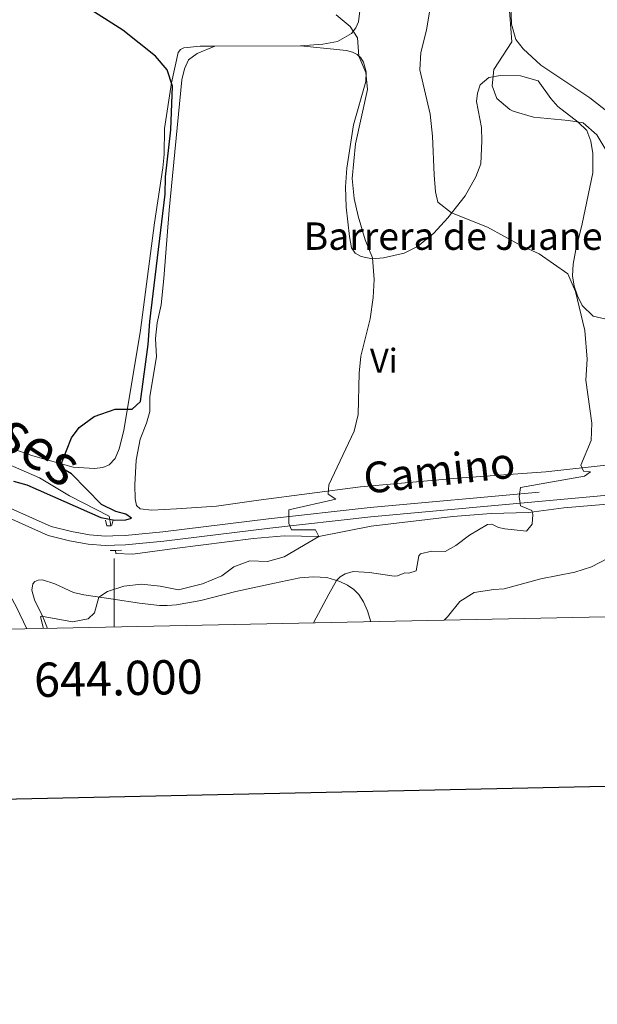
# Model space of a CAD drawing. Units: metres. Extents: x 641070 to 645586, y 715800 to 718861.
# Drawn here: x 643972 to 644141, y 716143 to 716430 of the extents above; entities that cross this region are included whole.
import ezdxf
from ezdxf.enums import TextEntityAlignment as Align

# ---------------------------------------------------------------- set-up
doc = ezdxf.new("R2010")
doc.units = ezdxf.units.M
doc.header["$MEASUREMENT"] = 0
doc.linetypes.add('DGN Style 2', pattern=[49.533712, 29.720227, -19.813485])
doc.linetypes.add('DGN Style 3', pattern=[69.347197, 49.533712, -19.813485])
for name, color, linetype, lineweight in [('Carátula', 7, 'Continuous', 5), ('Elementos auxiliares', 7, 'Continuous', 5), ('Entidades rústicas y varios', 7, 'Continuous', 5), ('Hidrografía', 7, 'Continuous', 5), ('Relieve y altimetría', 7, 'Continuous', 5), ('Textos de rotulación', 7, 'Continuous', 5), ('Trazados', 7, 'Continuous', 5), ('Viales y ferrocarril', 7, 'Continuous', 5)]:
    doc.layers.add(name, color=color, linetype=linetype, lineweight=lineweight)
doc.styles.add('Style-arial', font='arial.shx', dxfattribs={"bigfont": 'arialbig.shx'})
doc.styles.add('Style-Arial Narrow', font='txt')
doc.styles.add('Style-Helvetica-Narrow-Oblique', font='txt')
doc.styles.add('Style-Times New Roman', font='txt')

msp = doc.modelspace()

# ---------------------------------------------------------------- linework, layer by layer
at = {"layer": 'Carátula', "color": 7, "linetype": 'Continuous', "lineweight": 5}
msp.add_line((644000, 716253.08), (644000, 716273.08), dxfattribs=at)
at = {"layer": 'Carátula', "color": 7, "linetype": 'Continuous', "lineweight": 25, "flags": 128}
msp.add_lwpolyline([(641880.11, 718573.4), (641932.12, 716158.98), (645486.28, 716235.54), (645434.33, 718646.96), (641880.11, 718573.4)], dxfattribs=at)
at = {"layer": 'Carátula', "color": 7, "linetype": 'Continuous', "lineweight": 5}
msp.add_3dface([(641131.88, 715799.84), (645585.93, 715892.03), (645524.47, 718861.39), (641070.42, 718769.2)], dxfattribs=at)
at = {"layer": 'Elementos auxiliares', "color": 250, "linetype": 'Continuous', "lineweight": 5}
msp.add_3dface([(641998.61, 716211.66), (641951.31, 718525.04), (645369.46, 718595.85), (645417.88, 716282.43)], dxfattribs=at)
at = {"layer": 'Entidades rústicas y varios', "color": 92, "linetype": 'Continuous', "lineweight": 5}
msp.add_line((644054.41, 716422.75, 528.89), (644029.39, 716422.66, 527.17), dxfattribs=at)
for points in [[(644166.68, 716441.29, 548.02), (644162.73, 716421.81, 546.19), (644159.19, 716407.99, 544.92), (644157.29, 716399.11, 543.94), (644155.92, 716394.93, 543.77), (644154.33, 716393.77, 543.66), (644150.71, 716393.79, 543.6), (644149.25, 716395.42, 543.48), (644147.28, 716399.53, 543.25), (644144.66, 716402.98, 543.08), (644138.88, 716407.55, 542.91), (644124.57, 716417.09, 541.24), (644119.33, 716421.86, 540.36), (644117.23, 716424.59, 540.13), (644116.02, 716429.05, 540.07), (644115.36, 716446.08, 540.36)], [(644072.23, 716436.99, 530.44), (644071.28, 716429.77, 530.15), (644070.52, 716428.04, 530.09), (644069.3, 716426.31, 529.92), (644065.15, 716424.06, 529.52), (644060.87, 716423.22, 529.17), (644054.41, 716422.75, 528.89)], [(644029.39, 716422.66, 527.17), (644025.1, 716422.65, 526.87), (644020.36, 716422.18, 526.3), (644019.4, 716421.72, 526.13), (644018.68, 716420.79, 525.96), (644016.74, 716411.98, 524.92), (644014.75, 716398.63, 524.35), (644014.62, 716391, 524.35), (644014.21, 716387.09, 524.35), (644011.78, 716371.05, 524.46), (644007.72, 716339.7, 524.4), (644002.83, 716310.4, 524.75), (644001.52, 716305.08, 524.92), (644000.34, 716302.24, 525.04), (643998.6, 716300.4, 525.04), (643996.75, 716299.65, 525.04), (643994.28, 716299.35, 525.04), (643988.06, 716299.71, 524.98), (643976.34, 716303.09, 524.4), (643965.38, 716306.89, 523.77)], [(644144.47, 716300.42, 535.73), (644125.99, 716298.39, 534.29), (644100.25, 716296.55, 532.45), (644071.9, 716293.95, 530.79), (644042.16, 716290.08, 528.32), (644029.89, 716288.39, 527.8), (644018.25, 716287.56, 526.94), (644011.06, 716287.17, 526.88), (644007.64, 716287.55, 526.82), (644006.59, 716288.54, 526.76), (644006.18, 716290.49, 526.76), (644006.08, 716294.56, 526.76), (644006.46, 716301.82, 526.76), (644007.62, 716307.93, 526.76), (644009.44, 716312.57, 526.71), (644010.4, 716315.97, 526.71), (644010.43, 716320.35, 526.76), (644012.4, 716331.96, 526.71), (644012.09, 716337.32, 526.71), (644012.54, 716341.9, 526.53), (644013.71, 716347.14, 526.53), (644014.54, 716354.78, 526.53), (644016.06, 716374.76, 526.42), (644019.79, 716412.83, 527.05), (644020.54, 716416.02, 527.11), (644021.75, 716418.62, 527.22), (644024.27, 716420.5, 527.28), (644029.39, 716422.66, 527.17)], [(644054.41, 716422.75, 528.89), (644067.78, 716421.37, 529.87), (644069.57, 716420.95, 529.92), (644070.95, 716420.21, 529.92), (644072.04, 716419.24, 529.98), (644072.82, 716418.01, 529.98), (644073.59, 716415.14, 529.98), (644073.46, 716412.3, 529.92), (644069.83, 716399.72, 529.18), (644067.92, 716387.08, 528.78), (644067.56, 716381.54, 528.6), (644067.76, 716375.63, 528.43), (644068.66, 716367.1, 528.32), (644069.28, 716363.79, 528.6), (644070.38, 716362.21, 528.83), (644072.07, 716361.22, 529.12), (644075.3, 716360.59, 529.81), (644078.59, 716360.89, 530.73), (644084.67, 716362.23, 531.88), (644088.57, 716364.17, 532.4), (644093.34, 716368.07, 533.6), (644097.44, 716372.51, 534.75), (644102.41, 716378.92, 535.9), (644105.6, 716384.47, 536.76), (644107.05, 716388.33, 537.57), (644107.35, 716395, 538.54), (644107.18, 716398.95, 539.41), (644105.77, 716406.51, 539.75), (644106.04, 716408.91, 539.86), (644106.85, 716411.35, 539.86), (644109.32, 716413.53, 539.98), (644112.77, 716414.09, 540.04), (644118.61, 716413.99, 540.09), (644123.74, 716412.56, 540.21), (644127.41, 716407.34, 540.21), (644129.5, 716405.02, 540.21), (644135.47, 716400.42, 540.09), (644137.95, 716398.03, 539.86), (644139.11, 716394.89, 539.52), (644139.7, 716391.35, 539.29), (644139.71, 716385.72, 538.54), (644136.63, 716370.8, 536.24), (644134.7, 716363.29, 535.61), (644133.93, 716359.04, 535.21), (644133.82, 716355.65, 534.98), (644134.29, 716352.62, 534.98), (644135.2, 716349.74, 534.98), (644136.58, 716346.98, 535.15), (644139.83, 716343.85, 535.44), (644147.79, 716341.97, 536.02)], [(643980.62, 716252.68, 530.37), (643979.34, 716255.84, 530.07), (643976.77, 716261, 529.66), (643976.04, 716263.81, 529.43), (643976.32, 716265.68, 529.2), (643976.83, 716266.37, 529.11), (643977.86, 716266.76, 528.97), (643979.08, 716266.8, 528.88), (643982.73, 716265.63, 528.69), (643988.15, 716263.14, 528.65), (643991.2, 716262.44, 529.29), (643999.71, 716261.24, 530.67), (644007.43, 716260.08, 531.31), (644013.23, 716259.39, 531.36), (644015.53, 716259.4, 531.41), (644018.22, 716259.56, 531.41), (644025.28, 716260.81, 531.59), (644035.53, 716263.48, 531.96), (644046.82, 716265.91, 532.46), (644054.25, 716267.43, 533.43), (644058.18, 716267.77, 533.8), (644062.09, 716267.52, 534.39), (644065.92, 716266.38, 535.22), (644068.15, 716265.28, 535.86), (644070, 716264.01, 536.32), (644071.41, 716262.52, 536.69), (644072.76, 716260.47, 537.15), (644073.96, 716257.76, 537.61), (644074.96, 716254.63, 537.99)]]:
    msp.add_polyline3d(points, dxfattribs=at)
at = {"layer": 'Hidrografía', "color": 142, "linetype": 'DGN Style 3', "lineweight": 15}
for points in [[(643999.05, 716282.67, 525.14), (643998.54, 716285.44, 524.62), (643987.03, 716291.39, 524.21), (643978.22, 716296.67, 523.89), (643960.63, 716304.18, 522.92), (643949.9, 716308, 522.46), (643937.17, 716313.11, 521.54), (643915.49, 716327, 521.04), (643894.04, 716342.16, 520), (643881.59, 716350.72, 518.99), (643865.79, 716360.75, 518.3), (643837.66, 716378.59, 516.28), (643833.16, 716380.52, 516.14), (643829.8, 716381.21, 515.86), (643813.94, 716382.47, 515), (643790.4, 716380.27, 513.25), (643774.44, 716378.41, 511.97)], [(644152.26, 716289.71, 537.01), (644131.28, 716287.84, 535.68), (644121.06, 716286.49, 534.71), (644110.03, 716286.24, 533.84), (644098.9, 716285.34, 532.97), (644075.05, 716282.49, 531.17), (644059.73, 716279.53, 530), (644049.61, 716279.65, 529.08), (644040.67, 716278.96, 528.58), (644017.59, 716276, 527.2), (644005.46, 716274.32, 526.83), (644000.55, 716274.52, 526.69), (644000.38, 716275.45, 526.51)]]:
    msp.add_polyline3d(points, dxfattribs=at)
at = {"layer": 'Relieve y altimetría', "color": 30, "linetype": 'Continuous', "lineweight": 5, "flags": 128}
for points, elevation in [([(644143.84, 716391.91), (644140.89, 716396.78), (644136.86, 716400.23), (644132.64, 716400.97), (644122.43, 716401.92), (644116.45, 716403.69), (644115.51, 716404.16), (644111.74, 716407.42), (644110.31, 716411.08), (644110.8, 716415.81), (644116.11, 716423.93), (644114.91, 716439.61)], 540), ([(643979.4, 716252.66), (643978.54, 716256.01), (643978.79, 716256.25), (643987.88, 716254.55), (643992.43, 716255.44), (643994.31, 716257.23), (643995.58, 716261.82), (643998.1, 716263.46), (644002.84, 716265.03), (644007.98, 716265.56), (644013.44, 716264.98), (644018.8, 716263.9), (644025.77, 716265.72), (644031.45, 716267.97), (644034.94, 716270.67), (644039.64, 716272.41), (644044.8, 716272.23), (644049.61, 716273.59), (644059.73, 716279.53), (644058.73, 716281.49), (644051.76, 716281.45), (644051, 716283.34), (644051, 716287.26), (644064.72, 716290.43), (644062.52, 716291.87), (644062.66, 716294.58), (644070.02, 716310.23), (644071.25, 716315.08), (644071.48, 716327.19), (644071.96, 716332.17), (644074.75, 716343.07), (644075.56, 716349.23), (644075.85, 716354.53), (644075.4, 716360.82), (644073.24, 716366.12), (644071.19, 716373.05), (644070.02, 716378.16), (644069.47, 716384.05), (644070.48, 716394.12), (644073.91, 716410.01), (644073.47, 716414.99), (644071.44, 716419.78), (644071.01, 716425.09), (644068.93, 716428.38), (644064.83, 716431.84)], 530), ([(644058.17, 716254.29), (644062.63, 716262.66), (644064.9, 716266.68), (644066.02, 716267.73), (644067.47, 716268.63), (644069.79, 716269.27), (644074.5, 716269.01), (644081.76, 716267.87), (644082.75, 716268), (644084.81, 716268.9), (644086.03, 716268.84), (644088.14, 716269.49), (644088.93, 716273.86), (644089.39, 716274.48), (644092.58, 716275.25), (644096.63, 716275.09), (644099.73, 716276.84), (644103.68, 716279.92), (644108.94, 716283), (644110.24, 716283.07), (644112.16, 716282.13), (644114.02, 716281.69), (644120.34, 716281.07), (644122.05, 716283.08), (644122.22, 716285.9), (644121.88, 716287.09), (644118.56, 716288.47), (644118.23, 716291.14), (644118.56, 716293.84), (644137.24, 716297.15), (644139.04, 716298.42), (644136.98, 716298.62), (644136.19, 716300.37), (644139.23, 716307.54), (644139.42, 716312.54), (644137.62, 716325.17), (644138.03, 716331.32), (644137.42, 716339.68), (644134.65, 716351), (644132.38, 716356.16), (644124.01, 716362.04), (644118.86, 716364.37), (644109.01, 716369.83), (644098.49, 716373.95), (644094.49, 716377.07), (644093.81, 716380.13), (644093.37, 716385.12), (644092.88, 716396.4), (644092.25, 716402.79), (644089.27, 716415.79), (644089.55, 716420.78), (644091.13, 716427.31), (644092.02, 716432.7)], 535), ([(644096.29, 716255.07), (644097.26, 716256.01), (644100.89, 716260.49), (644105.12, 716263.19), (644110.77, 716264.05), (644113.85, 716264.18), (644124.52, 716267.14), (644134.42, 716269.07), (644139.34, 716270.65), (644149.25, 716275.76)], 540)]:
    msp.add_lwpolyline(points, dxfattribs=dict(at, elevation=elevation))
at = {"layer": 'Relieve y altimetría', "color": 30, "linetype": 'Continuous', "lineweight": 25, "elevation": 525, "flags": 128}
msp.add_lwpolyline([(643970.62, 716295.64), (643974.56, 716294.57), (643996.13, 716285.05), (644000.23, 716284.29), (644003.46, 716284.37), (644005.04, 716284.89), (644003.44, 716285.98), (644000.48, 716286.82), (643996.33, 716288.88), (643987.55, 716297.76), (643985.68, 716298.88), (643984.68, 716300.89), (643987.56, 716308.29), (643989.8, 716311.32), (643994.23, 716314.51), (644000.28, 716316.7), (644005.28, 716316.63), (644007.7, 716318.92), (644009.91, 716335.56), (644010.39, 716342.25), (644014.87, 716379.46), (644015.01, 716384.46), (644016.56, 716398.24), (644017, 716411.02), (644015.48, 716415.78), (644012.06, 716419.71), (644002.56, 716427.37), (643991.1, 716434.63)], dxfattribs=at)
at = {"layer": 'Viales y ferrocarril', "color": 1, "linetype": 'DGN Style 2', "lineweight": 5}
for p, q in [((643998.89, 716275.38, 526.84), (644000.38, 716275.45, 526.84)), ((644000.38, 716275.45, 526.84), (644002.12, 716275.54, 526.84))]:
    msp.add_line(p, q, dxfattribs=at)
at = {"layer": 'Viales y ferrocarril', "color": 1, "linetype": 'DGN Style 2', "lineweight": 5, "extrusion": (0.019556, 0.508454, 0.860867), "elevation": 377242.98, "flags": 128}
msp.add_lwpolyline([(-615992.52, -637210.42), (-615992.97, -637208.53), (-615994.27, -637208.53)], dxfattribs=at)
at = {"layer": 'Viales y ferrocarril', "color": 1, "linetype": 'DGN Style 2', "lineweight": 5, "extrusion": (0.01132, 0.464123, 0.885698), "elevation": 340199.02, "flags": 128}
msp.add_lwpolyline([(-626342.47, -647885.53), (-626342.88, -647885.53), (-626343.26, -647887.4)], dxfattribs=at)
at = {"layer": 'Viales y ferrocarril', "color": 250, "linetype": 'DGN Style 3', "lineweight": 5}
for points in [[(643761.33, 716374.92, 512.78), (643765.8, 716374.33, 513.07), (643775.17, 716374.43, 513.39), (643801.38, 716377.59, 514.73), (643814.49, 716378.15, 515.48), (643821, 716378.02, 515.77), (643827.98, 716377.26, 516.17), (643832.68, 716376.12, 516.58), (643837.7, 716374.24, 516.86), (643845.44, 716369.9, 517.55), (643871.84, 716352.96, 519.3), (643895.68, 716336.58, 520.48), (643925.07, 716315.56, 522.55), (643944.3, 716302.75, 523.93), (643962.66, 716291.25, 525.71), (643965.75, 716289.46, 525.88), (643981.67, 716282.4, 526.54), (643987.55, 716280.91, 526.63), (643992.79, 716279.94, 526.98), (643997.5, 716279.62, 527), (643999.6, 716279.67, 527.12)], [(643999.6, 716279.67, 527.12), (644003.19, 716279.75, 527.32), (644014.26, 716280.82, 527.76), (644045.11, 716284.64, 529.45), (644074.69, 716287.97, 531.63), (644150.37, 716294.85, 537.49), (644162.85, 716295.37, 538.47), (644168.16, 716294.87, 538.76), (644173.94, 716293.66, 539.25), (644222.15, 716281.22, 543.18), (644245.5, 716275.7, 545.13), (644256.43, 716273.8, 545.87), (644260.79, 716273.87, 546.28), (644265.28, 716274.28, 546.51), (644274.65, 716276.68, 547.18), (644293.79, 716282.68, 548.58), (644312.17, 716288.86, 550.19), (644338.93, 716297.39, 552.83), (644345.04, 716299.17, 553.64), (644359.35, 716301.72, 554.57)]]:
    msp.add_polyline3d(points, dxfattribs=at)
at = {"layer": 'Viales y ferrocarril', "color": 250, "linetype": 'Continuous', "lineweight": 5}
for points in [[(644000.1, 716276.95, 527.14), (644003.35, 716277.03, 527.32), (644014.56, 716278.11, 527.76), (644045.43, 716281.93, 529.45), (644074.97, 716285.26, 531.63), (644150.55, 716292.13, 537.49), (644162.78, 716292.64, 538.47), (644167.75, 716292.17, 538.76), (644173.32, 716291.01, 539.25), (644221.5, 716278.57, 543.18), (644244.95, 716273.03, 545.13), (644256.22, 716271.07, 545.87), (644260.94, 716271.15, 546.28), (644265.74, 716271.59, 546.51), (644275.4, 716274.06, 547.18), (644294.63, 716280.09, 548.58), (644313.02, 716286.27, 550.19), (644339.73, 716294.78, 552.83), (644345.66, 716296.51, 553.64), (644364.77, 716299.92, 554.9), (644387.78, 716302.16, 556.63)], [(643974.54, 716252.56, 529.1), (643971.54, 716258.84, 528.56), (643967.8, 716265.64, 528.01), (643960.17, 716278.55, 526.54), (643959.77, 716280.47, 526.31), (643960.02, 716282.53, 526.14), (643961.12, 716284.42, 526.02), (643962.68, 716285.62, 525.85), (643965.26, 716286.7, 525.91), (643980.78, 716279.82, 526.54), (643986.97, 716278.25, 526.63), (643992.45, 716277.23, 526.98), (643997.44, 716276.89, 527), (644000.1, 716276.95, 527.14)]]:
    msp.add_polyline3d(points, dxfattribs=at)

# ---------------------------------------------------------------- texts
at = {"layer": 'Carátula', "color": 7, "linetype": 'Continuous', "lineweight": 5, "style": 'Style-arial'}
msp.add_text('644.000', height=10, rotation=1.1857, dxfattribs=at).set_placement((644001.14, 716243.11), align=Align.TOP_CENTER)
at = {"layer": 'Entidades rústicas y varios', "color": 92, "linetype": 'Continuous', "lineweight": 5, "style": 'Style-Arial Narrow'}
msp.add_text('Vi', height=7, dxfattribs=at).set_placement((644078.72, 716330.82, 530.55), align=Align.MIDDLE_CENTER)
at = {"layer": 'Textos de rotulación', "color": 250, "linetype": 'Continuous', "lineweight": 5, "style": 'Style-arial'}
msp.add_text('Barrera de Juaneras', height=8, dxfattribs=at).set_placement((644055.32, 716363.19, 542.7))
at = {"layer": 'Textos de rotulación', "color": 250, "linetype": 'Continuous', "lineweight": 5, "style": 'Style-Helvetica-Narrow-Oblique'}
msp.add_text('Camino', height=9, rotation=6.2708, dxfattribs=at).set_placement((644095.37, 716294.36, 532.4), align=Align.CENTER)
at = {"layer": 'Trazados', "color": 51, "linetype": 'Continuous', "lineweight": 5, "style": 'Style-Times New Roman'}
msp.add_text('Cañada de los Roncaleses', height=12, rotation=326.7413, dxfattribs=at).set_placement((643820.87, 716401.23, 517.5))

doc.saveas('drawing.dxf')
